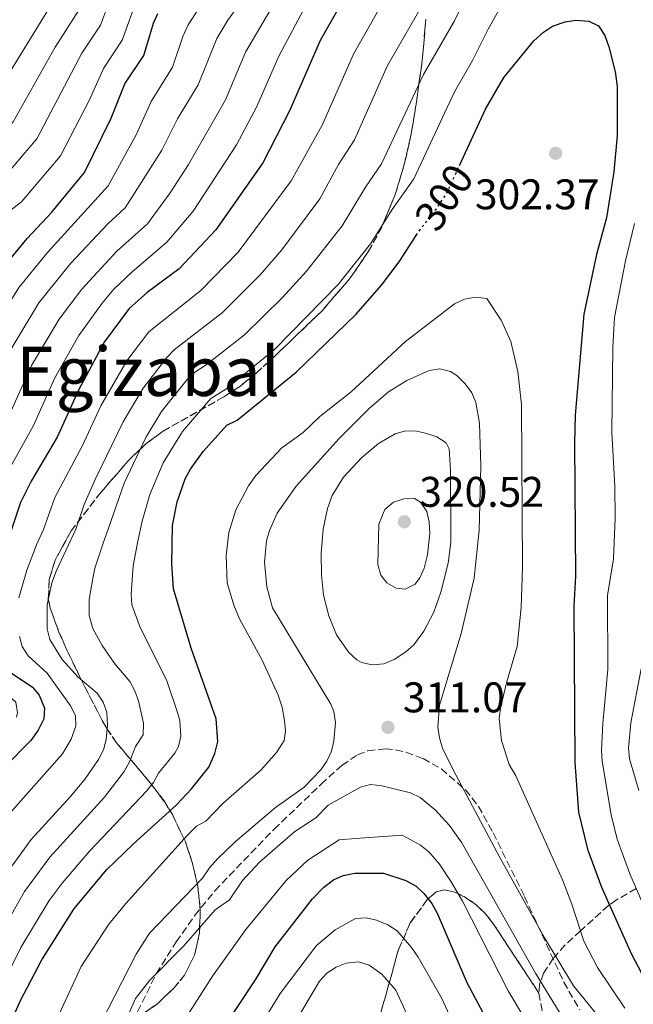
# Model space of a CAD drawing. Units: metres. Extents: x 599712 to 603126, y 4791628 to 4793992.
# Drawn here: x 602504 to 602648, y 4792779 to 4793009 of the extents above; entities that cross this region are included whole.
import ezdxf
from ezdxf.enums import TextEntityAlignment as Align

# ---------------------------------------------------------------- set-up
doc = ezdxf.new("R2010")
doc.units = ezdxf.units.M
doc.header["$MEASUREMENT"] = 0
doc.linetypes.add('DGN Style 3', pattern=[2.435891, 1.739922, -0.695969])
doc.linetypes.add('DGN Style 5', pattern=[1.217945, 0.521977, -0.695969])
for name, color, linetype, lineweight in [('Balsa-alberca', 142, 'Continuous', 0), ('Cota de curva de nivel directora', 7, 'Continuous', 0), ('Cota de punto acotado terreno', 7, 'Continuous', 0), ('Curva de nivel directora', 30, 'Continuous', 30), ('Curva de nivel directora no vista', 30, 'DGN Style 5', 30), ('Curva de nivel intermedia', 30, 'Continuous', 0), ('Linea de separación interior de zonas arboladas', 92, 'DGN Style 3', 0), ('Punto acotado terreno (símbolo)', 7, 'Continuous', 0), ('Senda', 7, 'DGN Style 3', 0), ('Texto de Área (paraje) menor', 7, 'Continuous', 0), ('Zona arbolada', 92, 'DGN Style 3', 0)]:
    doc.layers.add(name, color=color, linetype=linetype, lineweight=lineweight)
doc.styles.add('Style-Arial', font='arial.ttf')

# ---------------------------------------------------------------- blocks, each defined once
blk = doc.blocks.new('5PATER')
at = {"layer": 'Balsa-alberca', "linetype": 'Continuous', "lineweight": 0}
h = blk.add_hatch(color=51, dxfattribs=at)
edge = h.paths.add_edge_path()
edge.add_ellipse((0, 0), major_axis=(-0.11, -0.111), ratio=0.999422, start_angle=0, end_angle=360)

msp = doc.modelspace()

# ---------------------------------------------------------------- linework, layer by layer
at = {"layer": 'Curva de nivel directora', "color": 30, "linetype": 'Continuous', "lineweight": 30, "flags": 128}
for points, elevation in [([(602581.65, 4793016.8), (602574.6, 4793004.3), (602567.49, 4792987.95), (602561.16, 4792975.64), (602550.19, 4792960.01), (602541.57, 4792950.89), (602534.14, 4792945.36), (602529.89, 4792941.56), (602524.07, 4792933.71), (602518.03, 4792922.48), (602513.02, 4792911.51), (602506.98, 4792901.2), (602504.48, 4792896.22), (602497.54, 4792875.54)], 275), ([(602498.19, 4792948.42), (602506.03, 4792957.95), (602511.81, 4792964.09), (602519.42, 4792973.37), (602525.67, 4792986.09), (602528.89, 4792994.13), (602533.3, 4793000.79), (602535.62, 4793008.3), (602536.64, 4793010.58)], 250), ([(602607.15, 4792975.01), (602613.26, 4792988.23), (602617.5, 4792995.59), (602624.56, 4793004.21), (602626.8, 4793006.25), (602628.94, 4793007.62), (602631.87, 4793008.65), (602634.35, 4793009), (602637.4, 4793008.79), (602639.64, 4793007.7), (602641.15, 4793005.47), (602642.05, 4793002.83), (602643.56, 4792996.98), (602644.03, 4792993.6), (602644, 4792982.08), (602643.24, 4792973.52), (602641.5, 4792962.79), (602639.18, 4792954.2), (602636.23, 4792940.22), (602634.22, 4792916.6), (602634.02, 4792910.18), (602634.31, 4792878.93), (602633.9, 4792871.93), (602634.11, 4792835.38), (602634.97, 4792823.76), (602637.08, 4792815.14), (602640.34, 4792806.22), (602647.35, 4792790.56), (602649.71, 4792786.13)], 300), ([(602568.94, 4792926.72), (602582.96, 4792940.22), (602588.91, 4792947.04), (602593.05, 4792952.47), (602597.03, 4792958.68)], 300), ([(602501.13, 4792772.11), (602504.46, 4792779.67), (602509.49, 4792789.19), (602516.98, 4792801.08), (602524.6, 4792810.26), (602530.88, 4792816.39), (602540.98, 4792825.47), (602544.46, 4792829.25), (602548.49, 4792834.3), (602549.94, 4792837.48), (602550.6, 4792840.31), (602550.23, 4792845.61), (602544.38, 4792862.16), (602540.24, 4792876.01), (602539.87, 4792881.87), (602540.04, 4792890.79), (602541.1, 4792896.37), (602543.02, 4792901.75), (602544.25, 4792904.01), (602547.23, 4792908.15), (602552.72, 4792914.29), (602555.13, 4792915.47), (602568.94, 4792926.72)], 300), ([(602501.8, 4792856.65), (602507.26, 4792853.03), (602508.88, 4792851.16), (602510.11, 4792848.09), (602509.95, 4792845.59), (602508.61, 4792842.95), (602506.89, 4792840.51), (602500.83, 4792834.38)], 275), ([(602550.75, 4792771.35), (602559.47, 4792784.56), (602564.07, 4792792.25), (602572.79, 4792803.48), (602575.42, 4792806.24), (602577.67, 4792807.97), (602579.98, 4792808.93), (602582.68, 4792809.51), (602589.4, 4792809.52), (602594.61, 4792807.75), (602596.98, 4792806.43), (602598.84, 4792804.76), (602600.66, 4792802.4), (602601.91, 4792800.15), (602608.9, 4792783.92), (602619.16, 4792764.6)], 325)]:
    msp.add_lwpolyline(points, dxfattribs=dict(at, elevation=elevation))
at = {"layer": 'Curva de nivel directora no vista', "color": 30, "linetype": 'DGN Style 5', "lineweight": 30, "elevation": 300, "flags": 128}
msp.add_lwpolyline([(602597.03, 4792958.68), (602597.58, 4792959.54), (602601.21, 4792964.13), (602604.1, 4792968.41), (602607.15, 4792975.01)], dxfattribs=at)
at = {"layer": 'Curva de nivel intermedia', "color": 30, "linetype": 'Continuous', "lineweight": 0, "flags": 128}
for points, elevation in [([(602622.01, 4793021.61), (602613.83, 4793006.95), (602610.22, 4792999.61), (602606, 4792992.29), (602596.46, 4792971.91), (602591.37, 4792964.75), (602586.37, 4792956.7), (602578.79, 4792947.16), (602563.82, 4792931.92), (602552.48, 4792922.71), (602549.01, 4792920.5), (602542.36, 4792912.82), (602537.83, 4792905.5), (602534.72, 4792898.1), (602532.93, 4792891.87), (602531.95, 4792887.14), (602530.87, 4792881.36), (602530.4, 4792874.77), (602530.55, 4792872.28), (602532.48, 4792866.93), (602538.61, 4792854.74), (602541.31, 4792846.86), (602541.75, 4792845.09), (602542, 4792841.55), (602541.44, 4792839.11), (602540.6, 4792837.55), (602536.72, 4792832.89), (602535.57, 4792830.67), (602533.92, 4792828.64), (602520.66, 4792814.74), (602514.19, 4792807.15), (602511.22, 4792803.13), (602504.55, 4792792.09), (602497.11, 4792777.13)], 295), ([(602497.16, 4792989.18), (602513.3, 4793015.38)], 230), ([(602500.38, 4792928.86), (602508.76, 4792942.87), (602516.27, 4792952.19), (602524.9, 4792961.41), (602528.98, 4792965.12), (602537.57, 4792978.64), (602541.22, 4792985.91), (602546.06, 4792993.88), (602550.4, 4793004.74), (602552.97, 4793009.02), (602557.62, 4793015.54)], 260), ([(602571.99, 4793014.02), (602564.92, 4793000.59), (602559.76, 4792988.8), (602555.03, 4792979.83), (602544.85, 4792964.33), (602538.74, 4792957.08), (602530.57, 4792950.19), (602526.32, 4792946.11), (602523.61, 4792942.84), (602518.15, 4792935.3), (602512.53, 4792925.34), (602507.51, 4792914.22), (602502.07, 4792904.42), (602499.67, 4792899.46), (602496.88, 4792890.89), (602493.49, 4792877.3), (602494.16, 4792865.49), (602494.85, 4792860.27), (602496.49, 4792856.19), (602497.98, 4792854.22), (602503.37, 4792849.46), (602503.77, 4792846.97), (602503.53, 4792846.01)], 270), ([(602495.76, 4792959.69), (602504.73, 4792966.52), (602513.86, 4792977.32), (602520.61, 4792990.41), (602523.87, 4792997.71), (602528.23, 4793004.32), (602531.47, 4793013.2)], 245), ([(602498.34, 4792969.68), (602508.29, 4792981.27), (602518.86, 4793001.29), (602523.16, 4793007.85), (602525.28, 4793013.5)], 240), ([(602599.69, 4793014.69), (602590.25, 4792998.24), (602582.56, 4792981.04), (602578.84, 4792975.25), (602574.45, 4792967.21), (602565.57, 4792955.33), (602560.57, 4792949.46), (602551.75, 4792940.61), (602540.46, 4792931.93), (602538.7, 4792930.15), (602533.17, 4792922.97), (602528.52, 4792915.09), (602521.98, 4792901.57), (602519.35, 4792895.74), (602517.42, 4792889.94), (602512.89, 4792880.33), (602511.85, 4792877.43), (602510.71, 4792872.28), (602510.71, 4792866.63), (602511.36, 4792864.17), (602514.23, 4792859.46), (602517.97, 4792855.38), (602522.43, 4792851.61), (602523.85, 4792849.51), (602524.71, 4792847.14), (602524.8, 4792844.05), (602524.54, 4792840.77), (602523.87, 4792838.36), (602522.71, 4792836.07), (602519.6, 4792831.59), (602516.16, 4792827.39), (602506.99, 4792817.38), (602499.77, 4792807.48)], 285), ([(602502.01, 4792916.94), (602507.03, 4792928.21), (602513.49, 4792939.05), (602518.82, 4792946.13), (602526.99, 4792955.02), (602534.18, 4792961.42), (602539.5, 4792968.65), (602543.74, 4792975.29), (602552.44, 4792990.42), (602557.12, 4793001.53), (602563.6, 4793012.5)], 265), ([(602590, 4793014.66), (602582.33, 4793001.09), (602575.02, 4792984.5), (602567.8, 4792971.42), (602555.38, 4792954.74), (602546.68, 4792945.76), (602534.5, 4792936.15), (602529.37, 4792929.35), (602523.28, 4792918.78), (602519.02, 4792909.55), (602512.54, 4792897.38), (602509.88, 4792889.9), (602508.2, 4792886.33), (602505.98, 4792880.34), (602504.13, 4792873.91)], 280), ([(602530.02, 4792835.67), (602531.35, 4792839.12), (602533.18, 4792841.86), (602533.28, 4792844.57), (602532.1, 4792849.77), (602531.25, 4792852.14), (602530.03, 4792854.33), (602526.53, 4792858.44), (602523.56, 4792862.75), (602521.41, 4792866.69), (602520.55, 4792869.76), (602520.55, 4792873.53), (602521.37, 4792878.39), (602521.88, 4792880.84), (602523.93, 4792886.95), (602524.95, 4792889.98), (602528.74, 4792900.74), (602533.76, 4792911.4), (602537.49, 4792917.49), (602543.49, 4792924.98), (602545.29, 4792926.72), (602547.9, 4792928.37), (602556.84, 4792935.44), (602565.76, 4792944.19), (602571.37, 4792950.3), (602579.72, 4792960.91), (602585.13, 4792969.97), (602588.88, 4792975.4), (602598.75, 4792996.35), (602605.98, 4793008.89), (602608.25, 4793013.47)], 290), ([(602460.61, 4792884.92), (602455.19, 4792889.87), (602453.94, 4792892.04), (602454.1, 4792895.56), (602454.77, 4792898.86), (602458.04, 4792905.38), (602461.32, 4792909.79), (602467.31, 4792919.49), (602470.04, 4792923.03), (602473.47, 4792928.3), (602481.09, 4792943.63), (602481.98, 4792946.62), (602481.53, 4792951.66), (602480.43, 4792956.4), (602480.46, 4792960.04), (602481.03, 4792963.02), (602482.38, 4792965.13), (602489.23, 4792970.53), (602493.31, 4792974.3), (602502.73, 4792985.23), (602512.56, 4793002.72), (602518.09, 4793011.38)], 235), ([(602473.79, 4792825.24), (602476.21, 4792827.91), (602477.58, 4792829.99), (602483.08, 4792839.91), (602483.82, 4792842.31), (602484.69, 4792847.21), (602484.76, 4792856.35), (602484.14, 4792870.3), (602481.31, 4792882.6), (602480.93, 4792891.23), (602481.24, 4792896.22), (602483.98, 4792906.39), (602494.84, 4792931.75), (602504.18, 4792946.57), (602510.8, 4792954.67), (602524.98, 4792970.28), (602531.62, 4792982.37), (602535.05, 4792990.02), (602540.03, 4792998.02), (602542.42, 4793005.21), (602543.67, 4793007.95), (602546.43, 4793012.13)], 255), ([(602643.42, 4792939.51), (602645.98, 4792952.71), (602648.1, 4792961.43)], 295), ([(602509.72, 4792768.24), (602518.64, 4792787.66), (602525.12, 4792797.54), (602529.15, 4792802.42), (602543.5, 4792818.3), (602545.63, 4792820.45), (602547.83, 4792821.66), (602551.81, 4792825.79), (602560.79, 4792833.63), (602564.37, 4792837.73), (602566.16, 4792840.54), (602566.49, 4792842.69), (602566.23, 4792845.17), (602565.67, 4792848.3), (602564.76, 4792851.14), (602560.98, 4792859.35), (602555.73, 4792869.02), (602554.36, 4792872.17), (602552.79, 4792877.4), (602552.6, 4792883.78), (602553.19, 4792889.19), (602554.86, 4792894.49), (602557.78, 4792900.1), (602559.55, 4792902.49), (602565.59, 4792909), (602570.59, 4792912.54), (602574.52, 4792916.29), (602581.83, 4792922.1), (602594.5, 4792933.89), (602605.96, 4792942.64), (602608.32, 4792943.79), (602610.91, 4792944.25), (602613.51, 4792943.93), (602616.92, 4792938.87), (602619.17, 4792933.88), (602620.83, 4792926.82), (602621.65, 4792919.15), (602621.88, 4792880.91), (602621.6, 4792871.66), (602620.64, 4792862.52), (602618.15, 4792854.02), (602616.77, 4792848.06), (602616.45, 4792845.57), (602616.95, 4792840.51), (602618.76, 4792834.9), (602620.36, 4792832.28), (602631.23, 4792807.96), (602633.46, 4792802.26), (602636.23, 4792793.59), (602639.39, 4792787.43), (602645.83, 4792777.94)], 305), ([(602668.07, 4792778.64), (602664.85, 4792781.16), (602659.32, 4792786.6), (602656.08, 4792791.01), (602650.13, 4792802.17), (602646.96, 4792809.37), (602644.05, 4792817.46), (602642.6, 4792823.13), (602640.54, 4792835.66), (602640.39, 4792838.3), (602640.64, 4792844.54), (602641.83, 4792857.1), (602641.76, 4792874.41), (602643.2, 4792883), (602643.56, 4792892.57), (602643.49, 4792900.06), (602642.8, 4792912.57), (602643.04, 4792932.46), (602643.42, 4792939.51)], 295), ([(602523.25, 4792774.44), (602531.5, 4792790.51), (602534.64, 4792795.49), (602547.01, 4792808.31), (602548.66, 4792810.76), (602550.57, 4792812.87), (602554.72, 4792816.84), (602564.13, 4792824.89), (602570.81, 4792829.62), (602574.69, 4792833.63), (602576.14, 4792835.67), (602577.19, 4792838.02), (602577.79, 4792840.45), (602578.13, 4792844.77), (602577.79, 4792847.31), (602577.08, 4792848.99), (602563.43, 4792871.58), (602562.09, 4792876.48), (602561.55, 4792882.26), (602562.02, 4792887.21), (602562.68, 4792889.67), (602564.52, 4792893.7), (602568.95, 4792900.03), (602579.02, 4792911.19), (602586.05, 4792918.22), (602590.51, 4792922.08), (602594.84, 4792924.76), (602600.09, 4792927.08), (602602.53, 4792927.45), (602605.07, 4792926.82), (602606.53, 4792925.88), (602608.51, 4792923.93), (602610, 4792921.85), (602611.01, 4792919.62), (602611.8, 4792914.72), (602612.18, 4792904.7), (602611.79, 4792889.7), (602610.58, 4792878.52), (602607.58, 4792865.53), (602602.45, 4792848.82)], 310), ([(602586.75, 4792858.2), (602584.21, 4792858.78), (602583.15, 4792859.42), (602581.26, 4792861.15), (602578.39, 4792865.24), (602576.61, 4792869.68), (602575.36, 4792874.51), (602574.84, 4792879.24), (602574.79, 4792884.25), (602575.24, 4792889.94), (602576.25, 4792894.82), (602577.4, 4792897.86), (602580.05, 4792902.11), (602584.35, 4792906.7), (602588.21, 4792909.97), (602592.1, 4792912.27), (602594.52, 4792912.94), (602597.09, 4792912.9), (602599.2, 4792912.42), (602601.82, 4792911.55), (602604.06, 4792910.15), (602604.75, 4792908.73), (602605.04, 4792903.74), (602605.11, 4792886.96), (602604.54, 4792882.02), (602602.8, 4792875.22), (602601.15, 4792870.53), (602598.85, 4792866.08), (602596.51, 4792862.92), (602594.62, 4792861.28), (602591.84, 4792859.47), (602589.42, 4792858.49), (602586.75, 4792858.2)], 315), ([(602594.42, 4792875.9), (602592.31, 4792876.17), (602590.18, 4792877.44), (602588.79, 4792879.2), (602588.06, 4792881.68), (602588.32, 4792891.11), (602589.72, 4792894.54), (602591.73, 4792896.26), (602594.1, 4792897.05), (602596.61, 4792897.11), (602598.06, 4792896.28), (602599.55, 4792894.08), (602600.09, 4792891.7), (602600.2, 4792888.96), (602599.65, 4792883.96), (602598.86, 4792880.81), (602597.86, 4792878.54), (602596.81, 4792877.1), (602594.42, 4792875.9)], 320), ([(602504.25, 4792864.87), (602504.91, 4792862.48), (602506.27, 4792860.37), (602510.75, 4792856.24), (602516.19, 4792848.6), (602517.33, 4792846.36), (602517.42, 4792843.85), (602516.37, 4792840.84), (602514.28, 4792837.41), (602501.55, 4792822.97)], 280), ([(602649.67, 4792857.27), (602647.2, 4792844.63), (602646.71, 4792838.72), (602646.93, 4792836.22), (602649.1, 4792828.86)], 290), ([(602602.45, 4792848.82), (602602.1, 4792843.68), (602602.44, 4792841.15), (602603.19, 4792838.74), (602605.64, 4792833.7), (602616.6, 4792813.19), (602626.97, 4792794.54), (602633.83, 4792783.17), (602641.65, 4792773.47)], 310), ([(602490.18, 4792777.44), (602492.08, 4792779.86), (602493.86, 4792783.07), (602499.6, 4792795), (602505.41, 4792805.21), (602511.38, 4792813.23), (602524.16, 4792827.28), (602528.69, 4792833.26), (602530.02, 4792835.67)], 290), ([(602529.09, 4792775.01), (602531.39, 4792780.18), (602534.76, 4792784.5), (602542.65, 4792792.48), (602549.98, 4792800.89), (602553.38, 4792803.23), (602556.44, 4792807.76), (602560.39, 4792812.04), (602568.65, 4792819.25), (602573.54, 4792822.43), (602576.45, 4792825.4), (602583.99, 4792829.62), (602586.37, 4792830.21), (602588.96, 4792829.95), (602595.68, 4792828.25), (602597.95, 4792827.16), (602601.43, 4792824.34), (602604.82, 4792820.62), (602607.66, 4792816.6), (602624.96, 4792786.07), (602631.34, 4792775.63)], 315), ([(602630.2, 4792762.39), (602618.52, 4792782), (602607.87, 4792802.94), (602605.23, 4792807.5), (602602.47, 4792811.57), (602599.99, 4792814.52), (602598.02, 4792816.05), (602593.75, 4792818.41), (602582.81, 4792817.59), (602579.03, 4792817.32), (602571.67, 4792812.51), (602566.6, 4792807.75), (602557.15, 4792796.33), (602549.36, 4792785.42), (602543.49, 4792776.09)], 320), ([(602559.2, 4792771.52), (602565.23, 4792781.37), (602573.74, 4792792.59), (602578.08, 4792796.26), (602582.84, 4792798.91), (602585.32, 4792799.08), (602587.76, 4792798.51), (602590.41, 4792797.42), (602592.56, 4792795.97), (602595.95, 4792792.11), (602597.46, 4792789.84), (602602.92, 4792780.37), (602610.35, 4792764.26)], 330), ([(602567.67, 4792772.93), (602574.41, 4792784.21), (602576.16, 4792786.08), (602578.33, 4792787.47), (602580.66, 4792788.41), (602583.5, 4792788.73), (602586.02, 4792787.97), (602588.99, 4792785.84), (602592.3, 4792782.16), (602599.06, 4792767.34)], 335)]:
    msp.add_lwpolyline(points, dxfattribs=dict(at, elevation=elevation))
at = {"layer": 'Linea de separación interior de zonas arboladas', "color": 92, "linetype": 'DGN Style 3', "lineweight": 0}
msp.add_polyline3d([(602625.73, 4792781.43, 313.06), (602614.9, 4792797.89, 316.22), (602613.22, 4792800, 316.58), (602611.04, 4792802.06, 316.94), (602608.57, 4792803.83, 317.32), (602606.04, 4792805.08, 317.78), (602603.67, 4792805.6, 318.37), (602601.66, 4792805.14, 319.13), (602599.67, 4792803.38, 320.33), (602595.62, 4792797.84, 323.52), (602592.83, 4792791.42, 326.89), (602583.64, 4792758.43, 343.97)], dxfattribs=at)
at = {"layer": 'Senda', "color": 7, "linetype": 'DGN Style 3', "lineweight": 0}
msp.add_polyline3d([(602531.85, 4792777.06, 316.26), (602536.23, 4792785.95, 314.94), (602540.87, 4792793.4, 314.1), (602545.21, 4792799.53, 313.88), (602549.92, 4792805.36, 313.69), (602563.77, 4792819.76, 312.18), (602574.77, 4792830.28, 311.75), (602579.64, 4792834.69, 312.01), (602583.28, 4792837.18, 312.22), (602585.71, 4792838.14, 312.35), (602589.78, 4792838.54, 312.56), (602592.21, 4792838.33, 312.35), (602594.63, 4792837.8, 311.83), (602598.62, 4792836.28, 311.27), (602602.92, 4792833.89, 310.75), (602608.52, 4792828.98, 310.14), (602611.62, 4792825.12, 309.9), (602615.01, 4792818.92, 309.93), (602622.37, 4792804.02, 310.54), (602631.52, 4792784.03, 310.54), (602635.22, 4792777.56, 311.22)], dxfattribs=at)
at = {"layer": 'Zona arbolada', "color": 92, "linetype": 'DGN Style 3', "lineweight": 0}
for points in [[(602532.33, 4792776.01, 316.41), (602536.58, 4792779.04, 317.4), (602540.44, 4792782.67, 318.27), (602542.83, 4792785.63, 318.89), (602545.14, 4792790.28, 319.68), (602546.33, 4792795.43, 320.31), (602546.54, 4792800.87, 320.73), (602545.96, 4792806.38, 320.9), (602544.74, 4792811.76, 320.75), (602543.05, 4792816.79, 320.24), (602540, 4792823.24, 318.7), (602538.13, 4792826.22, 317.07), (602537.03, 4792827.77, 315.75), (602534.81, 4792830.61, 312.51), (602526.92, 4792840.02, 298.75), (602524.69, 4792843.32, 295.43), (602523.59, 4792845.19, 294.07), (602518.58, 4792854.98, 289.7), (602515.42, 4792861.51, 287.5), (602513.48, 4792865.9, 286.38), (602511.4, 4792871.46, 285.45), (602510.99, 4792873.68, 285.18), (602511.2, 4792878.18, 284.72), (602512.57, 4792882.73, 284.4), (602516.31, 4792889.56, 284.22), (602523.26, 4792898.56, 284.66), (602530.06, 4792906.37, 285.87), (602533.9, 4792909.97, 287.03), (602537.87, 4792912.9, 288.48), (602552.01, 4792920.91, 294.27), (602555.91, 4792923.45, 295.63), (602559.64, 4792926.5, 296.63), (602564.28, 4792930.75, 297.58), (602574.95, 4792940.99, 299.3), (602581.45, 4792948.52, 300), (602585.8, 4792954.82, 300.26), (602589.02, 4792960.76, 300.31), (602592.03, 4792967.99, 300.23), (602594.25, 4792975.26, 300), (602595.88, 4792982.55, 299.54), (602597.1, 4792989.83, 298.78), (602598.41, 4792999.51, 297.16), (602599.3, 4793009.29, 294.84)], [(602599.3, 4793009.29, 294.84), (602598.41, 4792999.51, 297.16), (602597.1, 4792989.83, 298.78), (602595.88, 4792982.55, 299.54), (602594.25, 4792975.26, 300), (602592.03, 4792967.99, 300.23), (602589.02, 4792960.76, 300.31), (602585.8, 4792954.82, 300.26), (602581.45, 4792948.52, 300), (602574.95, 4792940.99, 299.3), (602564.28, 4792930.75, 297.58), (602559.64, 4792926.5, 296.63), (602555.91, 4792923.45, 295.63), (602552.01, 4792920.91, 294.27), (602537.87, 4792912.9, 288.48), (602533.9, 4792909.97, 287.03), (602530.06, 4792906.37, 285.87), (602523.26, 4792898.56, 284.66), (602516.31, 4792889.56, 284.22), (602512.57, 4792882.73, 284.4), (602511.2, 4792878.18, 284.72), (602510.99, 4792873.68, 285.18), (602511.4, 4792871.46, 285.45), (602513.48, 4792865.9, 286.38), (602515.42, 4792861.51, 287.5), (602518.58, 4792854.98, 289.7), (602523.59, 4792845.19, 294.07), (602524.69, 4792843.32, 295.43), (602526.92, 4792840.02, 298.75), (602534.81, 4792830.61, 312.51), (602537.03, 4792827.77, 315.75), (602538.13, 4792826.22, 317.07), (602540, 4792823.24, 318.7), (602543.05, 4792816.79, 320.24), (602544.74, 4792811.76, 320.75), (602545.96, 4792806.38, 320.9), (602546.54, 4792800.87, 320.73), (602546.33, 4792795.43, 320.31), (602545.14, 4792790.28, 319.68), (602542.83, 4792785.63, 318.89), (602540.44, 4792782.67, 318.27), (602536.58, 4792779.04, 317.4), (602532.33, 4792776.01, 316.41)], [(602648.5, 4792805.88, 295), (602643.88, 4792803.29, 298.67), (602642.2, 4792802.07, 300), (602641.98, 4792801.92, 300.16), (602635.47, 4792796, 305), (602631.86, 4792792.72, 307.9), (602629.61, 4792790.15, 310), (602629.07, 4792789.52, 310.66), (602626.79, 4792786.13, 314.95), (602626.11, 4792784.19, 315), (602625.88, 4792783.51, 314.5), (602625.73, 4792781.43, 313.06), (602614.9, 4792797.89, 316.22), (602613.22, 4792800, 316.58), (602611.04, 4792802.06, 316.94), (602608.57, 4792803.83, 317.32), (602606.04, 4792805.08, 317.78), (602603.67, 4792805.6, 318.37), (602601.66, 4792805.14, 319.13), (602599.67, 4792803.38, 320.33), (602595.62, 4792797.84, 323.52), (602592.83, 4792791.42, 326.89), (602583.64, 4792758.43, 343.97)], [(602583.64, 4792758.43, 343.97), (602592.83, 4792791.42, 326.89), (602595.62, 4792797.84, 323.52), (602599.67, 4792803.38, 320.33), (602601.66, 4792805.14, 319.13), (602603.67, 4792805.6, 318.37), (602606.04, 4792805.08, 317.78), (602608.57, 4792803.83, 317.32), (602611.04, 4792802.06, 316.94), (602613.22, 4792800, 316.58), (602614.9, 4792797.89, 316.22), (602625.73, 4792781.43, 313.06), (602626.52, 4792776.92, 315.16)], [(602648.5, 4792805.88, 295), (602643.88, 4792803.29, 298.67), (602642.2, 4792802.07, 300), (602641.98, 4792801.92, 300.16), (602635.47, 4792796, 305), (602631.86, 4792792.72, 307.9), (602629.61, 4792790.15, 310), (602629.07, 4792789.52, 310.66), (602626.79, 4792786.13, 314.95), (602626.11, 4792784.19, 315), (602625.88, 4792783.51, 314.5), (602625.73, 4792781.43, 313.06)], [(602625.73, 4792781.43, 313.06), (602626.52, 4792776.92, 315.16)]]:
    msp.add_polyline3d(points, dxfattribs=at)

# ---------------------------------------------------------------- block references
at = {"layer": 'Punto acotado terreno (símbolo)', "color": 7, "linetype": 'Continuous', "lineweight": 0, "xscale": 10, "yscale": 10, "zscale": 10}
for p in [(602629.64, 4792977.89, 302.37), (602594.25, 4792891.69, 320.53), (602590.41, 4792843.61, 311.07)]:
    msp.add_blockref('5PATER', p, dxfattribs=at)

# ---------------------------------------------------------------- texts
at = {"layer": 'Cota de curva de nivel directora', "color": 7, "linetype": 'Continuous', "lineweight": 0, "style": 'Style-Arial'}
msp.add_text('300', height=7, rotation=55.9188, dxfattribs=at).set_placement((602603.54, 4792967.58, 300), align=Align.MIDDLE_CENTER)
at = {"layer": 'Cota de punto acotado terreno', "color": 7, "linetype": 'Continuous', "lineweight": 0, "style": 'Style-Arial'}
for s, p in [('302.37', (602610.76, 4792964.79, 302.37)), ('320.52', (602597.75, 4792895.19, 320.53)), ('311.07', (602593.91, 4792847.11, 311.07))]:
    msp.add_text(s, height=7, dxfattribs=at).set_placement(p)
at = {"layer": 'Texto de Área (paraje) menor', "color": 7, "linetype": 'Continuous', "lineweight": 0, "style": 'Style-Arial'}
msp.add_text('Egizabal', height=11.5, dxfattribs=at).set_placement((602534.31, 4792926.87, 273.71), align=Align.MIDDLE_CENTER)

doc.saveas('drawing.dxf')
